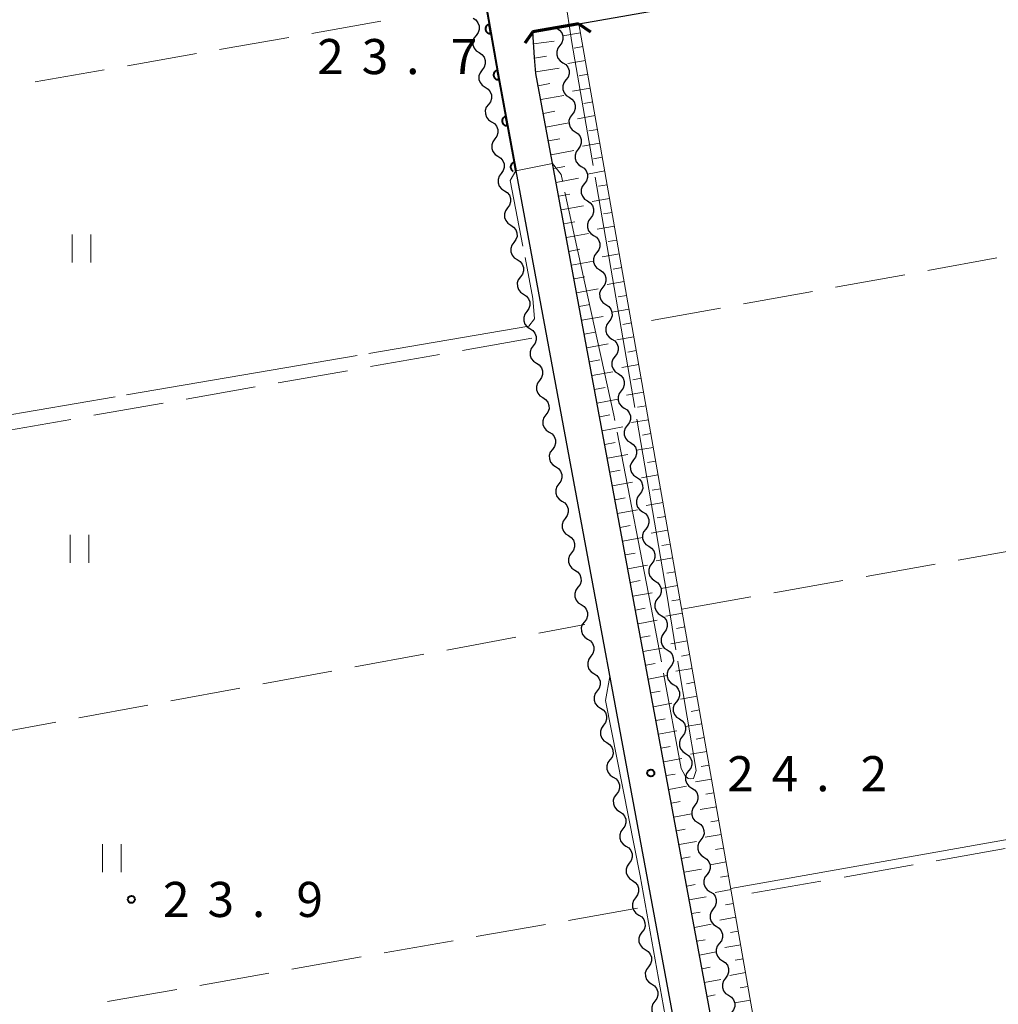
# Model space of a CAD drawing. Units: metres. Extents: x -72000 to -70000, y 32999 to 34500.
# Drawn here: x -70470 to -70365, y 33139 to 33245 of the extents above; entities that cross this region are included whole.
import ezdxf

# ---------------------------------------------------------------- set-up
doc = ezdxf.new("R2010")
doc.units = ezdxf.units.M
for name, color, linetype, lineweight in [('210100_道路縁(街区線)', 7, 'Continuous', 30), ('220300_道路橋(高架部)', 7, 'Continuous', 70), ('220399_道路橋(ひげ)', 7, 'Continuous', 70), ('510200_細流', 7, 'Continuous', 30), ('610111_人工斜面(上)', 7, 'Continuous', 30), ('610199_人工斜面(ヒゲ)', 7, 'Continuous', 30), ('611100_コンクリート被覆(直落)', 7, 'Continuous', 30), ('630200_耕地界', 7, 'Continuous', 30), ('631100_田', 7, 'Continuous', 13), ('710200_等高線(主曲線)', 7, 'Continuous', 13), ('710300_等高線(補助曲線)', 7, 'Continuous', 13), ('731200_図化機測定による標高点', 7, 'Continuous', 40)]:
    doc.layers.add(name, color=color, linetype=linetype, lineweight=lineweight)
doc.styles.add('Style-WORKING', font='MS Gothic.ttf')

msp = doc.modelspace()

# ---------------------------------------------------------------- linework, layer by layer
at = {"layer": '210100_道路縁(街区線)', "linetype": 'Continuous', "lineweight": 30, "flags": 128}
for points in [[(-70415.18, 33243.28), (-70410.26, 33244.14), (-70304.96, 33262.57), (-70300.02, 33259.61), (-70279.06, 33140.03)], [(-70279.06, 33140.03), (-70270.77, 33090.98), (-70268.97, 33085.64), (-70267.49, 33082.32), (-70267.44, 33081.18), (-70267.85, 33080.36), (-70268.73, 33079.43), (-70269.51, 33079.07), (-70272.14, 33077.98), (-70275.42, 33077.27), (-70289.47, 33074.86), (-70289.57, 33073.58), (-70292.38, 33038.82), (-70293.22, 33037.72), (-70296.88, 33036.27), (-70369.57, 33012.12), (-70371.07, 33012.2), (-70372.24, 33012.94), (-70373.14, 33013.95), (-70381.8, 33060.65), (-70414.86, 33238.84), (-70415.01, 33240.54), (-70415.18, 33243.28)], [(-70416.99, 33228.43), (-70377.07, 33013.23), (-70377.26, 33012.1), (-70378.34, 33010.84), (-70380.44, 33009.64)]]:
    msp.add_lwpolyline(points, dxfattribs=at)
at = {"layer": '220300_道路橋(高架部)', "linetype": 'Continuous', "lineweight": 70, "flags": 128}
msp.add_lwpolyline([(-70410.26, 33244.14), (-70415.18, 33243.28)], dxfattribs=at)
at = {"layer": '220399_道路橋(ひげ)', "linetype": 'Continuous', "lineweight": 70, "flags": 128}
for points in [[(-70415.18, 33243.28), (-70416.04, 33242.05)], [(-70410.26, 33244.14), (-70409.03, 33243.28)]]:
    msp.add_lwpolyline(points, dxfattribs=at)
at = {"layer": '510200_細流', "linetype": 'Continuous', "lineweight": 30, "flags": 128}
for points in [[(-70421.578, 33244.748), (-70421.271, 33244.547), (-70421.045, 33244.257), (-70420.924, 33243.91), (-70420.921, 33243.543), (-70421.034, 33243.194), (-70421.255, 33242.901)], [(-70412.63, 33243.67), (-70412.322, 33243.47), (-70412.096, 33243.181), (-70411.974, 33242.834), (-70411.97, 33242.467), (-70412.082, 33242.118), (-70412.302, 33241.824)], [(-70421.255, 33242.901), (-70421.476, 33242.607), (-70421.589, 33242.258), (-70421.586, 33241.892), (-70421.465, 33241.544), (-70421.239, 33241.255), (-70420.932, 33241.054)], [(-70412.302, 33241.824), (-70412.522, 33241.53), (-70412.635, 33241.181), (-70412.631, 33240.814), (-70412.508, 33240.467), (-70412.282, 33240.178), (-70411.974, 33239.978)], [(-70420.932, 33241.054), (-70420.625, 33240.853), (-70420.4, 33240.563), (-70420.278, 33240.216), (-70420.275, 33239.849), (-70420.388, 33239.5), (-70420.609, 33239.207)], [(-70420.609, 33239.207), (-70420.83, 33238.913), (-70420.944, 33238.564), (-70420.94, 33238.198), (-70420.819, 33237.85), (-70420.594, 33237.561), (-70420.286, 33237.36)], [(-70411.974, 33239.978), (-70411.667, 33239.777), (-70411.441, 33239.489), (-70411.318, 33239.142), (-70411.314, 33238.775), (-70411.427, 33238.426), (-70411.647, 33238.132)], [(-70411.647, 33238.132), (-70411.867, 33237.838), (-70411.979, 33237.489), (-70411.975, 33237.122), (-70411.853, 33236.775), (-70411.627, 33236.486), (-70411.319, 33236.285)], [(-70420.28, 33237.361), (-70419.97, 33237.163), (-70419.742, 33236.876), (-70419.617, 33236.53), (-70419.61, 33236.163), (-70419.72, 33235.813), (-70419.938, 33235.517)], [(-70411.319, 33236.285), (-70411.011, 33236.085), (-70410.785, 33235.796), (-70410.663, 33235.449), (-70410.658, 33235.082), (-70410.771, 33234.733), (-70410.991, 33234.439)], [(-70419.938, 33235.517), (-70420.156, 33235.222), (-70420.266, 33234.872), (-70420.259, 33234.505), (-70420.133, 33234.159), (-70419.905, 33233.872), (-70419.596, 33233.674)], [(-70410.991, 33234.439), (-70411.211, 33234.145), (-70411.324, 33233.796), (-70411.32, 33233.429), (-70411.197, 33233.082), (-70410.971, 33232.794), (-70410.663, 33232.593)], [(-70419.596, 33233.674), (-70419.287, 33233.476), (-70419.059, 33233.189), (-70418.933, 33232.843), (-70418.926, 33232.476), (-70419.036, 33232.126), (-70419.254, 33231.83)], [(-70419.254, 33231.83), (-70419.472, 33231.534), (-70419.582, 33231.185), (-70419.575, 33230.818), (-70419.45, 33230.472), (-70419.222, 33230.184), (-70418.912, 33229.987)], [(-70410.663, 33232.593), (-70410.356, 33232.393), (-70410.13, 33232.104), (-70410.007, 33231.757), (-70410.003, 33231.39), (-70410.116, 33231.041), (-70410.336, 33230.747)], [(-70410.336, 33230.747), (-70410.556, 33230.453), (-70410.668, 33230.104), (-70410.664, 33229.737), (-70410.542, 33229.39), (-70410.316, 33229.101), (-70410.008, 33228.901)], [(-70418.912, 33229.987), (-70418.603, 33229.789), (-70418.375, 33229.501), (-70418.25, 33229.155), (-70418.243, 33228.789), (-70418.353, 33228.439), (-70418.571, 33228.143)], [(-70410.008, 33228.901), (-70409.7, 33228.701), (-70409.474, 33228.412), (-70409.351, 33228.065), (-70409.347, 33227.698), (-70409.46, 33227.349), (-70409.68, 33227.055)], [(-70418.571, 33228.143), (-70418.788, 33227.847), (-70418.898, 33227.497), (-70418.891, 33227.131), (-70418.766, 33226.785), (-70418.538, 33226.497), (-70418.229, 33226.299)], [(-70409.68, 33227.055), (-70409.9, 33226.761), (-70410.013, 33226.412), (-70410.008, 33226.045), (-70409.886, 33225.698), (-70409.66, 33225.409), (-70409.352, 33225.209)], [(-70418.229, 33226.299), (-70417.919, 33226.102), (-70417.691, 33225.814), (-70417.566, 33225.468), (-70417.559, 33225.101), (-70417.669, 33224.752), (-70417.887, 33224.456)], [(-70417.887, 33224.456), (-70418.104, 33224.16), (-70418.214, 33223.81), (-70418.207, 33223.443), (-70418.082, 33223.097), (-70417.854, 33222.81), (-70417.545, 33222.612)], [(-70409.352, 33225.209), (-70409.044, 33225.008), (-70408.818, 33224.72), (-70408.696, 33224.373), (-70408.692, 33224.006), (-70408.804, 33223.657), (-70409.024, 33223.363)], [(-70409.024, 33223.363), (-70409.244, 33223.069), (-70409.357, 33222.72), (-70409.353, 33222.353), (-70409.23, 33222.006), (-70409.004, 33221.717), (-70408.697, 33221.516)], [(-70417.545, 33222.612), (-70417.235, 33222.414), (-70417.007, 33222.127), (-70416.882, 33221.781), (-70416.875, 33221.414), (-70416.985, 33221.064), (-70417.203, 33220.769)], [(-70408.697, 33221.516), (-70408.389, 33221.316), (-70408.163, 33221.027), (-70408.04, 33220.68), (-70408.036, 33220.313), (-70408.149, 33219.964), (-70408.369, 33219.67)], [(-70417.203, 33220.769), (-70417.42, 33220.473), (-70417.53, 33220.123), (-70417.523, 33219.756), (-70417.398, 33219.41), (-70417.17, 33219.123), (-70416.861, 33218.925)], [(-70408.369, 33219.67), (-70408.589, 33219.376), (-70408.702, 33219.027), (-70408.697, 33218.66), (-70408.575, 33218.313), (-70408.349, 33218.025), (-70408.041, 33217.824)], [(-70416.861, 33218.925), (-70416.551, 33218.727), (-70416.323, 33218.44), (-70416.198, 33218.094), (-70416.191, 33217.727), (-70416.301, 33217.377), (-70416.519, 33217.082)], [(-70416.519, 33217.082), (-70416.736, 33216.786), (-70416.846, 33216.436), (-70416.839, 33216.069), (-70416.714, 33215.723), (-70416.486, 33215.436), (-70416.177, 33215.238)], [(-70408.041, 33217.824), (-70407.733, 33217.624), (-70407.507, 33217.335), (-70407.385, 33216.988), (-70407.381, 33216.621), (-70407.493, 33216.272), (-70407.713, 33215.978)], [(-70407.713, 33215.978), (-70407.933, 33215.684), (-70408.046, 33215.335), (-70408.042, 33214.968), (-70407.919, 33214.621), (-70407.693, 33214.332), (-70407.386, 33214.132)], [(-70416.177, 33215.238), (-70415.867, 33215.04), (-70415.639, 33214.753), (-70415.514, 33214.407), (-70415.507, 33214.04), (-70415.617, 33213.69), (-70415.835, 33213.395)], [(-70407.386, 33214.132), (-70407.078, 33213.932), (-70406.852, 33213.643), (-70406.729, 33213.296), (-70406.725, 33212.929), (-70406.838, 33212.58), (-70407.058, 33212.286)], [(-70415.835, 33213.395), (-70416.052, 33213.099), (-70416.162, 33212.749), (-70416.155, 33212.382), (-70416.03, 33212.036), (-70415.802, 33211.749), (-70415.493, 33211.551)], [(-70407.058, 33212.286), (-70407.278, 33211.992), (-70407.39, 33211.643), (-70407.386, 33211.276), (-70407.264, 33210.929), (-70407.038, 33210.64), (-70406.73, 33210.44)], [(-70415.493, 33211.551), (-70415.183, 33211.353), (-70414.955, 33211.066), (-70414.83, 33210.72), (-70414.823, 33210.353), (-70414.933, 33210.003), (-70415.151, 33209.707)], [(-70415.151, 33209.707), (-70415.368, 33209.412), (-70415.478, 33209.062), (-70415.471, 33208.695), (-70415.346, 33208.349), (-70415.118, 33208.062), (-70414.809, 33207.864)], [(-70406.73, 33210.44), (-70406.422, 33210.239), (-70406.196, 33209.95), (-70406.074, 33209.604), (-70406.069, 33209.237), (-70406.182, 33208.888), (-70406.402, 33208.594)], [(-70406.402, 33208.594), (-70406.622, 33208.3), (-70406.735, 33207.951), (-70406.731, 33207.584), (-70406.608, 33207.237), (-70406.382, 33206.948), (-70406.074, 33206.747)], [(-70414.809, 33207.864), (-70414.499, 33207.666), (-70414.271, 33207.379), (-70414.146, 33207.033), (-70414.139, 33206.666), (-70414.249, 33206.316), (-70414.467, 33206.02)], [(-70406.074, 33206.747), (-70405.767, 33206.547), (-70405.541, 33206.258), (-70405.418, 33205.911), (-70405.414, 33205.544), (-70405.527, 33205.195), (-70405.747, 33204.901)], [(-70414.467, 33206.02), (-70414.684, 33205.725), (-70414.795, 33205.375), (-70414.787, 33205.008), (-70414.662, 33204.662), (-70414.434, 33204.375), (-70414.125, 33204.177)], [(-70405.747, 33204.901), (-70405.967, 33204.607), (-70406.079, 33204.258), (-70406.075, 33203.891), (-70405.953, 33203.544), (-70405.727, 33203.255), (-70405.419, 33203.055)], [(-70414.125, 33204.177), (-70413.815, 33203.979), (-70413.587, 33203.692), (-70413.462, 33203.346), (-70413.455, 33202.979), (-70413.565, 33202.629), (-70413.783, 33202.333)], [(-70413.783, 33202.333), (-70414.001, 33202.038), (-70414.111, 33201.688), (-70414.104, 33201.321), (-70413.978, 33200.975), (-70413.75, 33200.688), (-70413.441, 33200.49)], [(-70405.419, 33203.055), (-70405.111, 33202.855), (-70404.885, 33202.566), (-70404.763, 33202.219), (-70404.758, 33201.852), (-70404.871, 33201.503), (-70405.091, 33201.209)], [(-70405.091, 33201.209), (-70405.311, 33200.915), (-70405.424, 33200.566), (-70405.42, 33200.199), (-70405.297, 33199.852), (-70405.071, 33199.563), (-70404.763, 33199.363)], [(-70413.441, 33200.49), (-70413.132, 33200.292), (-70412.903, 33200.005), (-70412.778, 33199.659), (-70412.771, 33199.292), (-70412.881, 33198.942), (-70413.099, 33198.646)], [(-70404.763, 33199.363), (-70404.456, 33199.163), (-70404.23, 33198.874), (-70404.107, 33198.527), (-70404.103, 33198.16), (-70404.216, 33197.811), (-70404.436, 33197.517)], [(-70413.099, 33198.646), (-70413.317, 33198.351), (-70413.427, 33198.001), (-70413.42, 33197.634), (-70413.294, 33197.288), (-70413.066, 33197.001), (-70412.757, 33196.803)], [(-70404.436, 33197.517), (-70404.656, 33197.223), (-70404.768, 33196.874), (-70404.764, 33196.507), (-70404.641, 33196.16), (-70404.415, 33195.871), (-70404.108, 33195.671)], [(-70412.757, 33196.803), (-70412.448, 33196.605), (-70412.219, 33196.318), (-70412.094, 33195.972), (-70412.087, 33195.605), (-70412.197, 33195.255), (-70412.415, 33194.959)], [(-70412.415, 33194.959), (-70412.633, 33194.663), (-70412.743, 33194.313), (-70412.736, 33193.947), (-70412.61, 33193.601), (-70412.382, 33193.313), (-70412.073, 33193.116)], [(-70404.108, 33195.671), (-70403.8, 33195.47), (-70403.574, 33195.181), (-70403.451, 33194.835), (-70403.447, 33194.468), (-70403.56, 33194.119), (-70403.78, 33193.825)], [(-70403.78, 33193.825), (-70404, 33193.531), (-70404.113, 33193.182), (-70404.108, 33192.815), (-70403.986, 33192.468), (-70403.76, 33192.179), (-70403.452, 33191.978)], [(-70412.073, 33193.116), (-70411.764, 33192.918), (-70411.535, 33192.63), (-70411.41, 33192.284), (-70411.403, 33191.918), (-70411.513, 33191.568), (-70411.731, 33191.272)], [(-70403.452, 33191.978), (-70403.144, 33191.778), (-70402.918, 33191.489), (-70402.796, 33191.142), (-70402.792, 33190.775), (-70402.904, 33190.426), (-70403.124, 33190.132)], [(-70411.731, 33191.272), (-70411.949, 33190.976), (-70412.059, 33190.626), (-70412.052, 33190.26), (-70411.926, 33189.914), (-70411.698, 33189.626), (-70411.389, 33189.428)], [(-70403.124, 33190.132), (-70403.344, 33189.838), (-70403.457, 33189.489), (-70403.453, 33189.122), (-70403.33, 33188.775), (-70403.104, 33188.486), (-70402.797, 33188.286)], [(-70411.389, 33189.428), (-70411.08, 33189.231), (-70410.851, 33188.943), (-70410.726, 33188.597), (-70410.719, 33188.231), (-70410.829, 33187.881), (-70411.047, 33187.585)], [(-70411.047, 33187.585), (-70411.265, 33187.289), (-70411.375, 33186.939), (-70411.368, 33186.572), (-70411.242, 33186.226), (-70411.014, 33185.939), (-70410.705, 33185.741)], [(-70402.797, 33188.286), (-70402.489, 33188.086), (-70402.263, 33187.797), (-70402.14, 33187.45), (-70402.136, 33187.083), (-70402.249, 33186.734), (-70402.469, 33186.44)], [(-70402.469, 33186.44), (-70402.689, 33186.146), (-70402.802, 33185.797), (-70402.797, 33185.43), (-70402.675, 33185.083), (-70402.449, 33184.794), (-70402.141, 33184.594)], [(-70410.705, 33185.741), (-70410.396, 33185.543), (-70410.167, 33185.256), (-70410.042, 33184.91), (-70410.035, 33184.543), (-70410.145, 33184.193), (-70410.363, 33183.898)], [(-70402.141, 33184.594), (-70401.833, 33184.394), (-70401.607, 33184.105), (-70401.485, 33183.758), (-70401.481, 33183.391), (-70401.593, 33183.042), (-70401.813, 33182.748)], [(-70410.363, 33183.898), (-70410.581, 33183.602), (-70410.691, 33183.252), (-70410.684, 33182.885), (-70410.558, 33182.539), (-70410.33, 33182.252), (-70410.021, 33182.054)], [(-70401.813, 33182.748), (-70402.033, 33182.454), (-70402.146, 33182.105), (-70402.142, 33181.738), (-70402.019, 33181.391), (-70401.793, 33181.102), (-70401.486, 33180.902)], [(-70410.021, 33182.054), (-70409.712, 33181.856), (-70409.483, 33181.569), (-70409.358, 33181.223), (-70409.351, 33180.856), (-70409.461, 33180.506), (-70409.679, 33180.211)], [(-70409.679, 33180.211), (-70409.897, 33179.915), (-70410.007, 33179.565), (-70410, 33179.198), (-70409.875, 33178.852), (-70409.646, 33178.565), (-70409.337, 33178.367)], [(-70401.486, 33180.902), (-70401.178, 33180.701), (-70400.952, 33180.412), (-70400.829, 33180.066), (-70400.825, 33179.699), (-70400.938, 33179.35), (-70401.158, 33179.056)], [(-70409.337, 33178.367), (-70409.028, 33178.169), (-70408.8, 33177.882), (-70408.674, 33177.536), (-70408.667, 33177.169), (-70408.777, 33176.819), (-70408.995, 33176.524)], [(-70401.158, 33179.056), (-70401.378, 33178.762), (-70401.49, 33178.412), (-70401.486, 33178.046), (-70401.364, 33177.699), (-70401.138, 33177.41), (-70400.83, 33177.209)], [(-70400.83, 33177.209), (-70400.522, 33177.009), (-70400.296, 33176.72), (-70400.174, 33176.373), (-70400.169, 33176.006), (-70400.282, 33175.657), (-70400.502, 33175.363)], [(-70408.995, 33176.524), (-70409.213, 33176.228), (-70409.323, 33175.878), (-70409.316, 33175.511), (-70409.191, 33175.165), (-70408.962, 33174.878), (-70408.653, 33174.68)], [(-70400.502, 33175.363), (-70400.722, 33175.069), (-70400.835, 33174.72), (-70400.831, 33174.353), (-70400.708, 33174.006), (-70400.482, 33173.717), (-70400.174, 33173.517)], [(-70408.653, 33174.68), (-70408.344, 33174.482), (-70408.116, 33174.195), (-70407.99, 33173.849), (-70407.983, 33173.482), (-70408.093, 33173.132), (-70408.311, 33172.837)], [(-70408.311, 33172.837), (-70408.529, 33172.541), (-70408.639, 33172.191), (-70408.632, 33171.824), (-70408.507, 33171.478), (-70408.278, 33171.191), (-70407.969, 33170.993)], [(-70400.174, 33173.517), (-70399.867, 33173.317), (-70399.641, 33173.028), (-70399.518, 33172.681), (-70399.514, 33172.314), (-70399.627, 33171.965), (-70399.847, 33171.671)], [(-70407.969, 33170.993), (-70407.66, 33170.795), (-70407.432, 33170.508), (-70407.306, 33170.162), (-70407.299, 33169.795), (-70407.409, 33169.445), (-70407.627, 33169.149)], [(-70399.847, 33171.671), (-70400.067, 33171.377), (-70400.179, 33171.028), (-70400.175, 33170.661), (-70400.053, 33170.314), (-70399.827, 33170.025), (-70399.519, 33169.825)], [(-70399.519, 33169.825), (-70399.211, 33169.625), (-70398.985, 33169.336), (-70398.863, 33168.989), (-70398.858, 33168.622), (-70398.971, 33168.273), (-70399.191, 33167.979)], [(-70407.627, 33169.149), (-70407.845, 33168.854), (-70407.955, 33168.504), (-70407.948, 33168.137), (-70407.823, 33167.791), (-70407.594, 33167.504), (-70407.285, 33167.306)], [(-70399.191, 33167.979), (-70399.411, 33167.685), (-70399.524, 33167.336), (-70399.52, 33166.969), (-70399.397, 33166.622), (-70399.171, 33166.333), (-70398.863, 33166.133)], [(-70407.285, 33167.306), (-70406.976, 33167.108), (-70406.748, 33166.821), (-70406.622, 33166.475), (-70406.615, 33166.108), (-70406.725, 33165.758), (-70406.943, 33165.462)], [(-70406.943, 33165.462), (-70407.161, 33165.167), (-70407.271, 33164.817), (-70407.264, 33164.45), (-70407.139, 33164.104), (-70406.91, 33163.817), (-70406.601, 33163.619)], [(-70398.863, 33166.133), (-70398.556, 33165.932), (-70398.33, 33165.643), (-70398.207, 33165.297), (-70398.203, 33164.93), (-70398.315, 33164.581), (-70398.535, 33164.287)], [(-70406.601, 33163.619), (-70406.292, 33163.421), (-70406.064, 33163.134), (-70405.938, 33162.788), (-70405.931, 33162.421), (-70406.041, 33162.071), (-70406.259, 33161.775)], [(-70398.535, 33164.287), (-70398.755, 33163.993), (-70398.868, 33163.643), (-70398.864, 33163.277), (-70398.741, 33162.93), (-70398.515, 33162.641), (-70398.208, 33162.44)], [(-70398.208, 33162.44), (-70397.9, 33162.24), (-70397.674, 33161.951), (-70397.551, 33161.604), (-70397.547, 33161.237), (-70397.66, 33160.888), (-70397.88, 33160.594)], [(-70406.259, 33161.775), (-70406.477, 33161.48), (-70406.587, 33161.13), (-70406.58, 33160.763), (-70406.455, 33160.417), (-70406.226, 33160.13), (-70405.917, 33159.932)], [(-70397.88, 33160.594), (-70398.1, 33160.3), (-70398.213, 33159.951), (-70398.208, 33159.584), (-70398.086, 33159.237), (-70397.86, 33158.948), (-70397.552, 33158.748)], [(-70405.917, 33159.932), (-70405.608, 33159.734), (-70405.38, 33159.447), (-70405.255, 33159.101), (-70405.247, 33158.734), (-70405.357, 33158.384), (-70405.575, 33158.088)], [(-70405.575, 33158.088), (-70405.793, 33157.792), (-70405.903, 33157.443), (-70405.896, 33157.076), (-70405.771, 33156.73), (-70405.543, 33156.442), (-70405.233, 33156.245)], [(-70397.552, 33158.748), (-70397.244, 33158.548), (-70397.018, 33158.259), (-70396.896, 33157.912), (-70396.892, 33157.545), (-70397.004, 33157.196), (-70397.224, 33156.902)], [(-70405.233, 33156.245), (-70404.924, 33156.047), (-70404.696, 33155.759), (-70404.571, 33155.413), (-70404.564, 33155.047), (-70404.674, 33154.697), (-70404.891, 33154.401)], [(-70397.224, 33156.902), (-70397.444, 33156.608), (-70397.557, 33156.259), (-70397.553, 33155.892), (-70397.43, 33155.545), (-70397.204, 33155.256), (-70396.897, 33155.056)], [(-70396.897, 33155.056), (-70396.589, 33154.856), (-70396.363, 33154.567), (-70396.24, 33154.22), (-70396.236, 33153.853), (-70396.349, 33153.504), (-70396.569, 33153.21)], [(-70404.891, 33154.401), (-70405.109, 33154.105), (-70405.219, 33153.755), (-70405.212, 33153.389), (-70405.087, 33153.043), (-70404.859, 33152.755), (-70404.549, 33152.557)], [(-70396.569, 33153.21), (-70396.789, 33152.916), (-70396.902, 33152.567), (-70396.897, 33152.2), (-70396.775, 33151.853), (-70396.549, 33151.564), (-70396.241, 33151.364)], [(-70404.549, 33152.557), (-70404.24, 33152.36), (-70404.012, 33152.072), (-70403.887, 33151.726), (-70403.88, 33151.36), (-70403.99, 33151.01), (-70404.207, 33150.714)], [(-70404.207, 33150.714), (-70404.425, 33150.418), (-70404.535, 33150.068), (-70404.528, 33149.701), (-70404.403, 33149.355), (-70404.175, 33149.068), (-70403.865, 33148.87)], [(-70396.241, 33151.364), (-70395.933, 33151.163), (-70395.707, 33150.874), (-70395.585, 33150.527), (-70395.581, 33150.161), (-70395.693, 33149.811), (-70395.913, 33149.518)], [(-70403.865, 33148.87), (-70403.556, 33148.672), (-70403.328, 33148.385), (-70403.203, 33148.039), (-70403.196, 33147.672), (-70403.306, 33147.322), (-70403.523, 33147.027)], [(-70395.913, 33149.518), (-70396.133, 33149.224), (-70396.246, 33148.874), (-70396.242, 33148.508), (-70396.119, 33148.161), (-70395.893, 33147.872), (-70395.585, 33147.671)], [(-70395.585, 33147.671), (-70395.278, 33147.471), (-70395.052, 33147.182), (-70394.929, 33146.835), (-70394.925, 33146.468), (-70395.038, 33146.119), (-70395.258, 33145.825)], [(-70403.523, 33147.027), (-70403.741, 33146.731), (-70403.851, 33146.381), (-70403.844, 33146.014), (-70403.719, 33145.668), (-70403.491, 33145.381), (-70403.181, 33145.183)], [(-70395.258, 33145.825), (-70395.478, 33145.531), (-70395.59, 33145.182), (-70395.586, 33144.815), (-70395.464, 33144.468), (-70395.238, 33144.179), (-70394.93, 33143.979)], [(-70403.181, 33145.183), (-70402.872, 33144.985), (-70402.644, 33144.698), (-70402.519, 33144.352), (-70402.512, 33143.985), (-70402.622, 33143.635), (-70402.839, 33143.34)], [(-70402.839, 33143.34), (-70403.057, 33143.044), (-70403.167, 33142.694), (-70403.16, 33142.327), (-70403.035, 33141.981), (-70402.807, 33141.694), (-70402.497, 33141.496)], [(-70394.93, 33143.979), (-70394.622, 33143.779), (-70394.396, 33143.49), (-70394.274, 33143.143), (-70394.269, 33142.776), (-70394.382, 33142.427), (-70394.602, 33142.133)], [(-70402.497, 33141.496), (-70402.188, 33141.298), (-70401.96, 33141.011), (-70401.835, 33140.665), (-70401.828, 33140.298), (-70401.938, 33139.948), (-70402.155, 33139.653)], [(-70394.602, 33142.133), (-70394.822, 33141.839), (-70394.935, 33141.49), (-70394.931, 33141.123), (-70394.808, 33140.776), (-70394.582, 33140.487), (-70394.274, 33140.287)], [(-70394.274, 33140.287), (-70393.967, 33140.087), (-70393.741, 33139.798), (-70393.618, 33139.451), (-70393.614, 33139.084), (-70393.727, 33138.735), (-70393.947, 33138.441)], [(-70402.155, 33139.653), (-70402.373, 33139.357), (-70402.483, 33139.007), (-70402.476, 33138.64), (-70402.351, 33138.294), (-70402.123, 33138.007), (-70401.813, 33137.809)]]:
    msp.add_lwpolyline(points, dxfattribs=at)
at = {"layer": '610111_人工斜面(上)', "linetype": 'Continuous', "lineweight": 13, "flags": 128}
for points in [[(-70381.8, 33060.65), (-70414.86, 33238.84), (-70415.01, 33240.54), (-70415.18, 33243.28)], [(-70410.26, 33244.14), (-70378.17, 33061.35)]]:
    msp.add_lwpolyline(points, dxfattribs=at)
at = {"layer": '610199_人工斜面(ヒゲ)', "linetype": 'Continuous', "lineweight": 13, "flags": 128}
for points in [[(-70415.1, 33241.98), (-70412.89, 33242.29)], [(-70410.09, 33243.18), (-70411.98, 33242.85)], [(-70409.83, 33241.71), (-70410.77, 33241.54)], [(-70415, 33240.48), (-70413.73, 33240.67)], [(-70409.57, 33240.23), (-70411.45, 33239.9)], [(-70414.87, 33238.99), (-70412.38, 33239.39)], [(-70409.31, 33238.75), (-70410.25, 33238.59)], [(-70414.61, 33237.51), (-70413.37, 33237.74)], [(-70409.05, 33237.27), (-70410.93, 33236.95)], [(-70414.34, 33236.03), (-70411.86, 33236.49)], [(-70408.79, 33235.8), (-70409.73, 33235.63)], [(-70414.06, 33234.56), (-70412.83, 33234.79)], [(-70408.53, 33234.32), (-70410.41, 33233.99)], [(-70413.79, 33233.08), (-70411.34, 33233.54)], [(-70408.28, 33232.84), (-70409.21, 33232.68)], [(-70413.51, 33231.61), (-70412.3, 33231.84)], [(-70408.02, 33231.37), (-70409.88, 33231.04)], [(-70413.24, 33230.13), (-70410.82, 33230.58)], [(-70407.76, 33229.89), (-70408.69, 33229.72)], [(-70412.97, 33228.66), (-70411.76, 33228.88)], [(-70412.69, 33227.19), (-70410.29, 33227.63)], [(-70407.5, 33228.41), (-70409.36, 33228.08)], [(-70407.24, 33226.93), (-70408.17, 33226.77)], [(-70412.42, 33225.71), (-70411.22, 33225.93)], [(-70406.98, 33225.46), (-70408.83, 33225.13)], [(-70412.15, 33224.24), (-70409.77, 33224.68)], [(-70406.72, 33223.98), (-70407.64, 33223.82)], [(-70411.87, 33222.76), (-70410.69, 33222.98)], [(-70406.46, 33222.5), (-70408.31, 33222.18)], [(-70411.6, 33221.29), (-70409.24, 33221.72)], [(-70406.2, 33221.02), (-70407.12, 33220.86)], [(-70411.33, 33219.81), (-70410.15, 33220.03)], [(-70405.94, 33219.55), (-70407.78, 33219.22)], [(-70411.05, 33218.34), (-70408.72, 33218.77)], [(-70405.68, 33218.07), (-70406.6, 33217.91)], [(-70410.78, 33216.86), (-70409.62, 33217.08)], [(-70405.42, 33216.59), (-70407.26, 33216.27)], [(-70410.51, 33215.39), (-70408.19, 33215.82)], [(-70405.16, 33215.11), (-70406.08, 33214.95)], [(-70410.23, 33213.91), (-70409.08, 33214.12)], [(-70409.96, 33212.44), (-70407.67, 33212.86)], [(-70404.9, 33213.64), (-70406.73, 33213.31)], [(-70404.64, 33212.16), (-70405.56, 33212)], [(-70409.68, 33210.96), (-70408.55, 33211.17)], [(-70404.39, 33210.68), (-70406.21, 33210.36)], [(-70409.41, 33209.49), (-70407.14, 33209.91)], [(-70404.13, 33209.2), (-70405.04, 33209.04)], [(-70409.14, 33208.01), (-70408.01, 33208.22)], [(-70403.87, 33207.73), (-70405.69, 33207.41)], [(-70408.86, 33206.54), (-70406.62, 33206.95)], [(-70403.61, 33206.25), (-70404.51, 33206.09)], [(-70408.59, 33205.06), (-70407.47, 33205.27)], [(-70403.35, 33204.77), (-70405.16, 33204.45)], [(-70408.32, 33203.59), (-70406.1, 33204)], [(-70403.09, 33203.29), (-70403.99, 33203.14)], [(-70408.04, 33202.11), (-70406.94, 33202.32)], [(-70402.83, 33201.82), (-70404.64, 33201.5)], [(-70407.77, 33200.64), (-70405.57, 33201.05)], [(-70402.57, 33200.34), (-70403.47, 33200.18)], [(-70407.5, 33199.16), (-70406.4, 33199.37)], [(-70407.22, 33197.69), (-70405.05, 33198.09)], [(-70402.31, 33198.86), (-70404.11, 33198.55)], [(-70402.05, 33197.38), (-70402.95, 33197.23)], [(-70406.95, 33196.21), (-70405.87, 33196.41)], [(-70401.79, 33195.91), (-70403.59, 33195.59)], [(-70406.68, 33194.74), (-70404.52, 33195.14)], [(-70401.53, 33194.43), (-70402.43, 33194.27)], [(-70406.4, 33193.26), (-70405.33, 33193.46)], [(-70401.27, 33192.95), (-70403.06, 33192.64)], [(-70406.13, 33191.79), (-70404, 33192.18)], [(-70401.01, 33191.47), (-70401.91, 33191.32)], [(-70405.85, 33190.31), (-70404.8, 33190.51)], [(-70400.75, 33190), (-70402.54, 33189.68)], [(-70405.58, 33188.84), (-70403.47, 33189.23)], [(-70405.31, 33187.36), (-70404.26, 33187.56)], [(-70400.49, 33188.52), (-70401.39, 33188.36)], [(-70400.24, 33187.04), (-70402.01, 33186.73)], [(-70405.03, 33185.89), (-70402.95, 33186.28)], [(-70399.98, 33185.57), (-70400.86, 33185.41)], [(-70404.76, 33184.41), (-70403.72, 33184.61)], [(-70404.49, 33182.94), (-70402.42, 33183.32)], [(-70399.72, 33184.09), (-70401.49, 33183.78)], [(-70399.46, 33182.61), (-70400.34, 33182.46)], [(-70404.21, 33181.47), (-70403.19, 33181.66)], [(-70403.94, 33179.99), (-70401.9, 33180.37)], [(-70399.2, 33181.13), (-70400.97, 33180.82)], [(-70398.94, 33179.66), (-70399.82, 33179.5)], [(-70403.67, 33178.52), (-70402.65, 33178.7)], [(-70398.68, 33178.18), (-70400.44, 33177.87)], [(-70403.39, 33177.04), (-70401.38, 33177.41)], [(-70398.42, 33176.7), (-70399.3, 33176.55)], [(-70403.12, 33175.57), (-70402.12, 33175.75)], [(-70398.16, 33175.22), (-70399.92, 33174.92)], [(-70402.84, 33174.09), (-70400.85, 33174.46)], [(-70402.57, 33172.62), (-70401.58, 33172.8)], [(-70397.9, 33173.75), (-70398.78, 33173.59)], [(-70397.64, 33172.27), (-70399.39, 33171.96)], [(-70402.3, 33171.14), (-70400.33, 33171.51)], [(-70397.38, 33170.79), (-70398.26, 33170.64)], [(-70402.02, 33169.67), (-70401.04, 33169.85)], [(-70401.75, 33168.19), (-70399.8, 33168.55)], [(-70397.12, 33169.31), (-70398.87, 33169.01)], [(-70396.86, 33167.84), (-70397.73, 33167.68)], [(-70401.48, 33166.72), (-70400.51, 33166.9)], [(-70401.2, 33165.24), (-70399.28, 33165.6)], [(-70396.6, 33166.36), (-70398.34, 33166.05)], [(-70396.35, 33164.88), (-70397.21, 33164.73)], [(-70400.93, 33163.77), (-70399.97, 33163.94)], [(-70396.09, 33163.4), (-70397.82, 33163.1)], [(-70400.66, 33162.29), (-70398.75, 33162.65)], [(-70395.83, 33161.93), (-70396.69, 33161.77)], [(-70400.38, 33160.82), (-70399.44, 33160.99)], [(-70395.57, 33160.45), (-70397.29, 33160.15)], [(-70400.11, 33159.34), (-70398.23, 33159.69)], [(-70399.84, 33157.87), (-70398.9, 33158.04)], [(-70395.31, 33158.97), (-70396.17, 33158.82)], [(-70395.05, 33157.49), (-70396.77, 33157.19)], [(-70399.56, 33156.39), (-70397.7, 33156.74)], [(-70394.79, 33156.02), (-70395.65, 33155.87)], [(-70399.29, 33154.92), (-70398.37, 33155.09)], [(-70394.53, 33154.54), (-70396.25, 33154.24)], [(-70399.01, 33153.44), (-70397.18, 33153.78)], [(-70394.27, 33153.06), (-70395.13, 33152.91)], [(-70398.74, 33151.97), (-70397.83, 33152.14)], [(-70398.47, 33150.49), (-70396.66, 33150.83)], [(-70394.01, 33151.58), (-70395.72, 33151.28)], [(-70393.75, 33150.11), (-70394.61, 33149.96)], [(-70398.19, 33149.02), (-70397.29, 33149.19)], [(-70393.49, 33148.63), (-70395.2, 33148.33)], [(-70397.92, 33147.54), (-70396.13, 33147.88)], [(-70393.23, 33147.15), (-70394.08, 33147)], [(-70397.65, 33146.07), (-70396.76, 33146.23)], [(-70392.97, 33145.68), (-70394.67, 33145.38)], [(-70397.37, 33144.59), (-70395.61, 33144.92)], [(-70397.1, 33143.12), (-70396.22, 33143.28)], [(-70392.71, 33144.2), (-70393.56, 33144.05)], [(-70392.46, 33142.72), (-70394.15, 33142.42)], [(-70396.83, 33141.64), (-70395.08, 33141.97)], [(-70392.2, 33141.24), (-70393.04, 33141.09)], [(-70396.55, 33140.17), (-70395.69, 33140.33)], [(-70391.94, 33139.77), (-70393.62, 33139.47)]]:
    msp.add_lwpolyline(points, dxfattribs=at)
at = {"layer": '611100_コンクリート被覆(直落)', "linetype": 'Continuous', "lineweight": 40, "flags": 128}
for points in [[(-70423.65, 33265.75), (-70420.9, 33250.13), (-70418.82, 33238.3), (-70416.99, 33228.43)], [(-70416.99, 33228.43), (-70417.156, 33229.325), (-70417.199, 33229.315), (-70417.24, 33229.301), (-70417.28, 33229.284), (-70417.319, 33229.264), (-70417.355, 33229.24), (-70417.389, 33229.213), (-70417.422, 33229.184), (-70417.45, 33229.151), (-70417.477, 33229.117), (-70417.5, 33229.079), (-70417.52, 33229.04), (-70417.536, 33229), (-70417.549, 33228.958), (-70417.558, 33228.915), (-70417.563, 33228.872), (-70417.564, 33228.829), (-70417.562, 33228.786), (-70417.556, 33228.742), (-70417.546, 33228.699), (-70417.533, 33228.658), (-70417.516, 33228.618), (-70417.496, 33228.579), (-70417.472, 33228.543), (-70417.445, 33228.508), (-70417.416, 33228.476), (-70417.383, 33228.448), (-70417.348, 33228.42), (-70417.311, 33228.398), (-70417.272, 33228.378)]]:
    msp.add_lwpolyline(points, dxfattribs=at)
for points in [[(-70419.664, 33243.098), (-70419.837, 33244.083), (-70419.88, 33244.073), (-70419.921, 33244.06), (-70419.961, 33244.044), (-70420, 33244.024), (-70420.036, 33244), (-70420.071, 33243.974), (-70420.104, 33243.945), (-70420.133, 33243.912), (-70420.16, 33243.878), (-70420.183, 33243.84), (-70420.204, 33243.802), (-70420.22, 33243.762), (-70420.233, 33243.72), (-70420.243, 33243.678), (-70420.248, 33243.634), (-70420.25, 33243.591), (-70420.248, 33243.548), (-70420.243, 33243.504), (-70420.233, 33243.461), (-70420.22, 33243.42), (-70420.204, 33243.38), (-70420.183, 33243.341), (-70420.16, 33243.304), (-70420.133, 33243.269), (-70420.104, 33243.237), (-70420.072, 33243.208), (-70420.038, 33243.181), (-70420, 33243.158), (-70419.962, 33243.137), (-70419.921, 33243.121), (-70419.88, 33243.108), (-70419.837, 33243.098), (-70419.794, 33243.092), (-70419.751, 33243.091), (-70419.707, 33243.092)], [(-70418.798, 33238.174), (-70418.971, 33239.159), (-70419.014, 33239.149), (-70419.055, 33239.136), (-70419.095, 33239.119), (-70419.134, 33239.099), (-70419.171, 33239.076), (-70419.206, 33239.049), (-70419.238, 33239.02), (-70419.267, 33238.988), (-70419.294, 33238.953), (-70419.317, 33238.916), (-70419.338, 33238.878), (-70419.354, 33238.837), (-70419.367, 33238.795), (-70419.377, 33238.753), (-70419.382, 33238.709), (-70419.384, 33238.667), (-70419.382, 33238.623), (-70419.377, 33238.579), (-70419.367, 33238.537), (-70419.354, 33238.495), (-70419.338, 33238.455), (-70419.318, 33238.416), (-70419.294, 33238.38), (-70419.268, 33238.345), (-70419.238, 33238.312), (-70419.206, 33238.284), (-70419.172, 33238.256), (-70419.134, 33238.233), (-70419.096, 33238.213), (-70419.056, 33238.196), (-70419.014, 33238.183), (-70418.971, 33238.174), (-70418.928, 33238.168), (-70418.885, 33238.166), (-70418.841, 33238.168)], [(-70417.885, 33233.258), (-70418.067, 33234.241), (-70418.11, 33234.231), (-70418.151, 33234.217), (-70418.191, 33234.201), (-70418.23, 33234.18), (-70418.266, 33234.156), (-70418.301, 33234.129), (-70418.333, 33234.1), (-70418.362, 33234.067), (-70418.389, 33234.033), (-70418.411, 33233.995), (-70418.432, 33233.957), (-70418.448, 33233.916), (-70418.46, 33233.874), (-70418.47, 33233.832), (-70418.475, 33233.788), (-70418.476, 33233.745), (-70418.474, 33233.702), (-70418.468, 33233.658), (-70418.458, 33233.615), (-70418.444, 33233.574), (-70418.428, 33233.534), (-70418.407, 33233.495), (-70418.383, 33233.459), (-70418.356, 33233.425), (-70418.327, 33233.392), (-70418.294, 33233.364), (-70418.26, 33233.337), (-70418.222, 33233.314), (-70418.184, 33233.294), (-70418.143, 33233.278), (-70418.101, 33233.265), (-70418.059, 33233.256), (-70418.015, 33233.251), (-70417.972, 33233.25), (-70417.929, 33233.252)]]:
    msp.add_lwpolyline(points, close=True, dxfattribs=at)
at = {"layer": '630200_耕地界', "linetype": 'Continuous', "lineweight": 13}
for p, q in [((-70438.81, 33243.111), (-70431.423, 33244.406)), ((-70448.66, 33241.385), (-70441.273, 33242.68)), ((-70458.51, 33239.659), (-70451.123, 33240.954)), ((-70468.36, 33237.934), (-70460.973, 33239.228)), ((-70365.607, 33219.104), (-70372.987, 33217.766)), ((-70375.447, 33217.32), (-70382.827, 33215.982)), ((-70385.287, 33215.537), (-70392.666, 33214.199)), ((-70395.126, 33213.753), (-70402.506, 33212.415)), ((-70415.3, 33210.52), (-70422.686, 33209.22)), ((-70425.149, 33208.787), (-70432.535, 33207.487)), ((-70434.997, 33207.053), (-70442.384, 33205.753)), ((-70444.846, 33205.32), (-70452.232, 33204.02)), ((-70454.695, 33203.587), (-70462.081, 33202.287)), ((-70464.543, 33201.853), (-70471.93, 33200.553)), ((-70369.737, 33186.798), (-70362.352, 33188.102)), ((-70379.585, 33185.059), (-70372.199, 33186.363)), ((-70389.432, 33183.319), (-70382.047, 33184.624)), ((-70399.28, 33181.58), (-70391.894, 33182.884)), ((-70414.532, 33179.013), (-70409.62, 33179.92)), ((-70424.365, 33177.198), (-70416.99, 33178.559)), ((-70434.199, 33175.383), (-70426.824, 33176.744)), ((-70444.033, 33173.567), (-70436.658, 33174.929)), ((-70453.867, 33171.752), (-70446.492, 33173.113)), ((-70463.701, 33169.937), (-70456.325, 33171.298)), ((-70473.535, 33168.121), (-70466.159, 33169.483)), ((-70364.699, 33155.977), (-70372.085, 33154.672)), ((-70374.547, 33154.237), (-70381.932, 33152.932)), ((-70384.394, 33152.496), (-70391.779, 33151.191)), ((-70404, 33149.6), (-70411.386, 33148.297)), ((-70413.848, 33147.863), (-70421.234, 33146.56)), ((-70423.696, 33146.126), (-70431.082, 33144.823)), ((-70433.544, 33144.388), (-70440.93, 33143.086)), ((-70443.392, 33142.651), (-70450.778, 33141.348)), ((-70453.24, 33140.914), (-70460.626, 33139.611))]:
    msp.add_line(p, q, dxfattribs=at)
at = {"layer": '631100_田', "linetype": 'Continuous', "lineweight": 13}
for p, q in [((-70464.41, 33218.63), (-70464.41, 33221.63)), ((-70462.41, 33218.63), (-70462.41, 33221.63)), ((-70464.63, 33186.51), (-70464.63, 33189.51)), ((-70462.63, 33186.51), (-70462.63, 33189.51)), ((-70461.16, 33153.46), (-70461.16, 33156.46)), ((-70459.16, 33153.46), (-70459.16, 33156.46))]:
    msp.add_line(p, q, dxfattribs=at)
at = {"layer": '710200_等高線(主曲線)', "linetype": 'Continuous', "lineweight": 13, "elevation": 24, "flags": 128}
for points in [[(-70406.96, 33174.36), (-70407.43, 33171.79), (-70403.72, 33153.06), (-70398.03, 33121.13)], [(-70287.45, 33170.95), (-70328.92, 33163.26), (-70394.03, 33151.71)]]:
    msp.add_lwpolyline(points, dxfattribs=at)
at = {"layer": '710300_等高線(補助曲線)', "linetype": 'Continuous', "lineweight": 13}
for p, q in [((-70408.537, 33227.744, 23), (-70404.302, 33203.105, 23)), ((-70458.598, 33204.478, 23), (-70433.954, 33208.681, 23)), ((-70484.474, 33200.065, 23), (-70459.83, 33204.268, 23))]:
    msp.add_line(p, q, dxfattribs=at)
at = {"layer": '710300_等高線(補助曲線)', "linetype": 'Continuous', "lineweight": 13, "elevation": 23, "flags": 128}
for points in [[(-70412.77, 33253.649), (-70411.01, 33242.13), (-70408.749, 33228.976)], [(-70412.024, 33227.363), (-70412.17, 33228.03), (-70413.07, 33229.2), (-70416.99, 33228.43)], [(-70416.245, 33220.379), (-70417.59, 33227.38), (-70416.99, 33228.43)], [(-70406.424, 33201.717), (-70406.54, 33202.31), (-70411.757, 33226.142)], [(-70432.722, 33208.892), (-70415.61, 33211.81), (-70414.99, 33212.61), (-70415.17, 33214.78), (-70416.01, 33219.152)], [(-70404.09, 33201.873), (-70400.91, 33183.37), (-70399.905, 33177.226)], [(-70401.445, 33175.944), (-70402.35, 33180.82), (-70406.185, 33200.49)], [(-70399.703, 33175.993), (-70399.66, 33175.73), (-70397.75, 33164.3), (-70398.02, 33163.46), (-70398.34, 33163.41), (-70398.59, 33163.45), (-70398.91, 33163.73), (-70399.33, 33164.54), (-70401.217, 33174.715)]]:
    msp.add_lwpolyline(points, dxfattribs=at)
at = {"layer": '731200_図化機測定による標高点', "linetype": 'Continuous', "lineweight": 40}
for centre in [(-70402.58, 33164.04, 24.2), (-70458.08, 33150.53, 23.98)]:
    msp.add_circle(centre, 0.375, dxfattribs=at)

# ---------------------------------------------------------------- texts
at = {"layer": '731200_図化機測定による標高点', "linetype": 'Continuous', "lineweight": 40, "style": 'Style-WORKING'}
for s, p in [('2', (-70438.22, 33238.76, -9.999)), ('3', (-70433.47, 33238.76, -9.999)), ('7', (-70423.97, 33238.76, -9.999)), ('.', (-70428.72, 33238.76, -9.999)), ('2', (-70394.41, 33162.1, -9.999)), ('4', (-70389.66, 33162.1, -9.999)), ('2', (-70380.16, 33162.1, -9.999)), ('.', (-70384.91, 33162.1, -9.999)), ('2', (-70454.7, 33148.66, -9.999)), ('3', (-70449.95, 33148.66, -9.999)), ('9', (-70440.45, 33148.66, -9.999)), ('.', (-70445.2, 33148.66, -9.999))]:
    msp.add_text(s, height=3.75, dxfattribs=at).set_placement(p)

doc.saveas('drawing.dxf')
